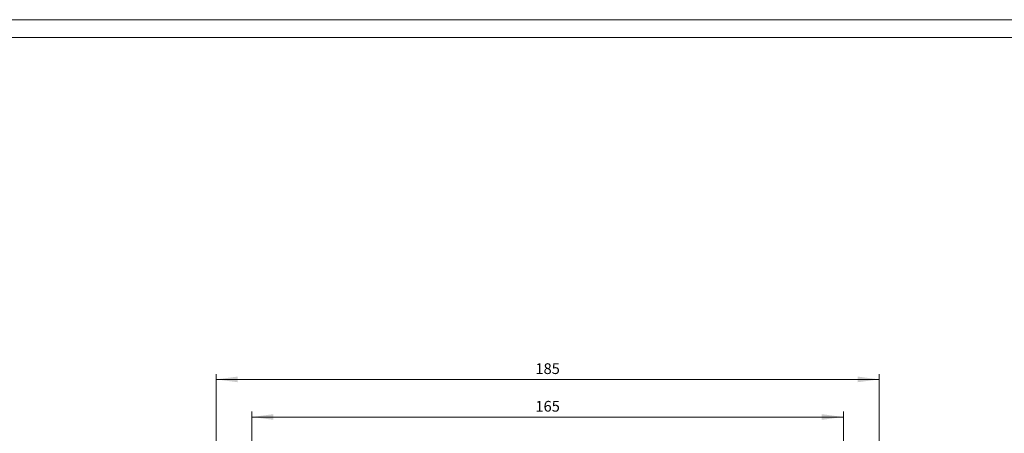
# Model space of a CAD drawing. Extents: x 0 to 841, y 0 to 594.
# Drawn here: x 149 to 424, y 478 to 594 of the extents above; entities that cross this region are included whole.
import ezdxf
from ezdxf.enums import TextEntityAlignment as Align

# ---------------------------------------------------------------- set-up
doc = ezdxf.new("R2010")
doc.units = 0
doc.header["$LTSCALE"] = 5
doc.header["$MEASUREMENT"] = 0
doc.layers.add('10100_FRONT_DIM', color=7, linetype='CONTINUOUS')
doc.layers.add('90000_FRAME', color=7, linetype='CONTINUOUS')
doc.styles.get("Standard").update_dxf_attribs({"font": 'txt.shx'})

msp = doc.modelspace()

# ---------------------------------------------------------------- linework, layer by layer
at = {"layer": '10100_FRONT_DIM', "color": 7, "linetype": 'CONTINUOUS', "lineweight": 13}
for p, q in [((203.75, 456.55), (203.75, 495.05)), ((388.75, 495.05), (388.75, 456.55)), ((203.75, 493.55), (388.75, 493.55)), ((213.75, 448.05), (213.75, 484.55)), ((378.75, 484.55), (378.75, 448.05)), ((213.75, 483.05), (378.75, 483.05))]:
    msp.add_line(p, q, dxfattribs=at)
for points in [[(209.75, 494.339915), (203.75, 493.55), (209.75, 492.760085), (203.75, 493.55)], [(382.75, 492.760085), (388.75, 493.55), (382.75, 494.339915), (388.75, 493.55)], [(219.75, 483.839915), (213.75, 483.05), (219.75, 482.260085), (213.75, 483.05)], [(372.75, 482.260085), (378.75, 483.05), (372.75, 483.839915), (378.75, 483.05)]]:
    msp.add_solid(points, dxfattribs=at)
at = {"layer": '90000_FRAME', "color": 7, "linetype": 'CONTINUOUS', "lineweight": 13}
for p, q in [((841.000049, 593.999978), (0.000049, 593.999978)), ((836.000049, 588.999978), (5.000049, 588.999978))]:
    msp.add_line(p, q, dxfattribs=at)

# ---------------------------------------------------------------- texts
at = {"layer": '10100_FRONT_DIM', "color": 7, "linetype": 'CONTINUOUS', "lineweight": 13}
for s, p in [('185', (296.25, 495.05)), ('165', (296.25, 484.55))]:
    msp.add_text(s, height=3, dxfattribs=at).set_placement(p, align=Align.CENTER)

doc.saveas('drawing.dxf')
